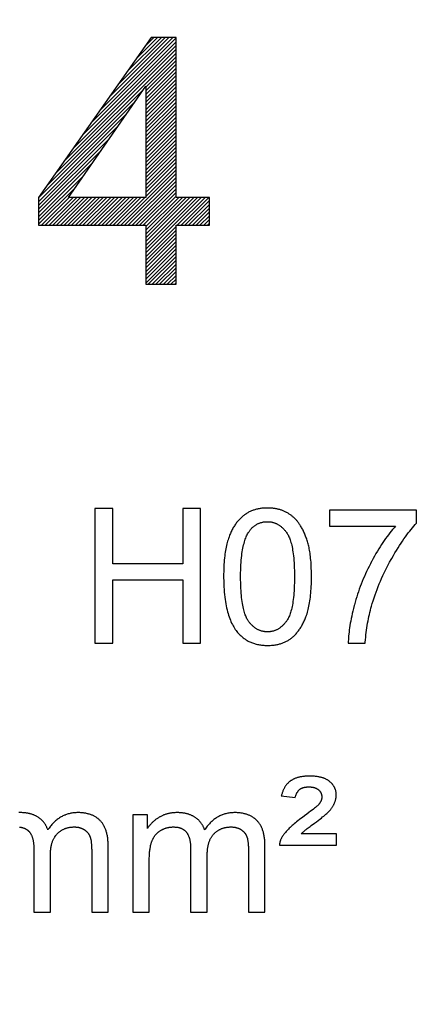
# Model space of a CAD drawing. Units: millimetres. Extents: x -194 to 490, y -278 to 248.
# Drawn here: x 72 to 81, y 7 to 29 of the extents above; entities that cross this region are included whole.
import ezdxf

# ---------------------------------------------------------------- set-up
doc = ezdxf.new("R2010")
doc.units = ezdxf.units.MM
doc.header["$LTSCALE"] = 16.335
doc.layers.get('0').update_dxf_attribs({"linetype": 'CONTINUOUS'})
for name, color, linetype in [('15M_DRUM', 7, 'CONTINUOUS'), ('CURVE', 7, 'CONTINUOUS'), ('DRAFT', 7, 'CONTINUOUS'), ('RACCORDO', 7, 'CONTINUOUS')]:
    doc.layers.add(name, color=color, linetype=linetype)
doc.styles.get("Standard").update_dxf_attribs({"font": 'txt', "width": 0.8})
doc.dimstyles.new('DIMSTYLE_1', dxfattribs={"dimtxt": 3, "dimasz": 3, "dimexe": 1.5, "dimexo": 0.5, "dimgap": 0.75, "dimtad": 1, "dimtxsty": 'STANDARD', "dimblk": '_FILLED', "dimblk1": '_FILLED', "dimblk2": '_FILLED', "dimcen": 0.09, "dimadec": 0, "dimazin": 0, "dimtfac": 1, "dimtofl": 0, "dimtmove": 0, "dimatfit": 3, "dimldrblk": '_FILLED', "dimfxl": 1, "dimtolj": 1, "dimarcsym": 0})

# ---------------------------------------------------------------- blocks, each defined once
blk = doc.blocks.new('_FILLED')
at = {"color": 0, "linetype": 'BYBLOCK'}
blk.add_solid([(0, 0), (-1, 0.3167), (-1, -0.3167)], dxfattribs=at)
blk = doc.blocks.new('*D1')
at = {"color": 7, "linetype": 'CONTINUOUS'}
for p, q in [((-136.584, -24.594), (-136.584, 245.069)), ((153.416, -24.594), (153.416, 245.069)), ((-136.584, 243.569), (8.416, 243.569)), ((153.416, 243.569), (8.416, 243.569))]:
    blk.add_line(p, q, dxfattribs=at)
at = {"color": 7, "linetype": 'CONTINUOUS', "xscale": 3, "yscale": 3, "zscale": 3, "rotation": 180}
blk.add_blockref('_FILLED', (-136.584, 243.569), dxfattribs=at)
at = {"color": 7, "linetype": 'CONTINUOUS', "xscale": 3, "yscale": 3, "zscale": 3}
blk.add_blockref('_FILLED', (153.416, 243.569), dxfattribs=at)

msp = doc.modelspace()

# ---------------------------------------------------------------- linework, layer by layer
at = {"color": 7, "linetype": 'CONTINUOUS'}
msp.add_circle((8.416, -25.094), 102.25, dxfattribs=at)
at = {"layer": '15M_DRUM', "color": 7, "linetype": 'CONTINUOUS'}
for radius in [145, 102.5]:
    msp.add_circle((8.416, -25.094), radius, dxfattribs=at)
at = {"layer": '15M_DRUM', "color": 253, "linetype": 'CONTINUOUS'}
for radius in [143.5, 102.64]:
    msp.add_circle((8.416, -25.094), radius, dxfattribs=at)
msp.add_arc((8.416, -25.094), 104.64, 2.199, 357.801, dxfattribs=at)
at = {"layer": 'CURVE', "color": 253, "linetype": 'CONTINUOUS'}
for p, q in [((74.839, 28.406), (72.329, 24.842)), ((75.391, 28.406), (74.839, 28.406)), ((75.391, 24.842), (75.391, 28.406)), ((72.993, 24.842), (74.715, 27.322)), ((74.715, 27.322), (74.715, 24.842)), ((72.329, 24.842), (72.329, 24.223)), ((74.715, 24.842), (72.993, 24.842)), ((76.134, 24.842), (75.391, 24.842)), ((76.134, 24.223), (76.134, 24.842)), ((72.329, 24.223), (74.715, 24.223)), ((74.715, 24.223), (74.715, 22.906)), ((75.391, 24.223), (76.134, 24.223)), ((75.391, 22.906), (75.391, 24.223)), ((74.715, 22.906), (75.391, 22.906)), ((73.981, 17.906), (73.584, 17.906)), ((73.584, 17.906), (73.584, 14.906)), ((73.981, 16.674), (73.981, 17.906)), ((75.937, 17.906), (75.54, 17.906)), ((75.54, 17.906), (75.54, 16.674)), ((75.937, 14.906), (75.937, 17.906)), ((80.746, 17.867), (78.804, 17.867)), ((78.804, 17.867), (78.804, 17.513)), ((80.746, 17.581), (80.746, 17.867)), ((78.804, 17.513), (80.274, 17.513)), ((75.54, 16.674), (73.981, 16.674)), ((73.981, 16.32), (75.54, 16.32)), ((73.981, 14.906), (73.981, 16.32)), ((75.54, 16.32), (75.54, 14.906)), ((73.584, 14.906), (73.981, 14.906)), ((75.54, 14.906), (75.937, 14.906)), ((79.224, 14.906), (79.602, 14.906)), ((77.733, 11.501), (78.042, 11.468)), ((74.753, 11.079), (74.424, 11.079)), ((74.424, 11.079), (74.424, 8.906)), ((74.753, 10.775), (74.753, 11.079)), ((78.402, 10.841), (78.475, 10.894)), ((78.965, 10.654), (78.175, 10.654)), ((78.965, 10.406), (78.965, 10.654)), ((72.224, 10.318), (72.224, 8.906)), ((73.877, 8.906), (73.877, 10.399)), ((75.715, 10.318), (75.715, 8.906)), ((77.369, 8.906), (77.369, 10.399)), ((77.69, 10.406), (78.965, 10.406)), ((73.511, 10.284), (73.511, 8.906)), ((77.002, 10.284), (77.002, 8.906)), ((72.224, 8.906), (72.592, 8.906)), ((73.511, 8.906), (73.877, 8.906)), ((74.424, 8.906), (74.792, 8.906)), ((75.715, 8.906), (76.083, 8.906)), ((77.002, 8.906), (77.369, 8.906))]:
    msp.add_line(p, q, dxfattribs=at)
at = {"layer": 'CURVE', "color": 7, "linetype": 'CONTINUOUS'}
for p, q in [((73.504, 26.51), (75.391, 28.397)), ((73.704, 26.794), (75.316, 28.406)), ((73.904, 27.078), (75.232, 28.406)), ((74.104, 27.362), (75.148, 28.406)), ((74.304, 27.646), (75.064, 28.406)), ((74.504, 27.93), (74.98, 28.406)), ((74.704, 28.214), (74.896, 28.406)), ((72.904, 25.658), (75.391, 28.145)), ((73.104, 25.942), (75.391, 28.229)), ((73.304, 26.226), (75.391, 28.313)), ((72.704, 25.374), (75.391, 28.061)), ((74.715, 27.302), (75.391, 27.977)), ((74.715, 27.218), (75.391, 27.893)), ((74.715, 27.134), (75.391, 27.809)), ((74.715, 27.05), (75.391, 27.725)), ((74.715, 26.965), (75.391, 27.641)), ((74.715, 26.881), (75.391, 27.557)), ((74.715, 26.797), (75.391, 27.473)), ((72.504, 25.09), (74.669, 27.255)), ((74.715, 26.713), (75.391, 27.389)), ((74.715, 26.629), (75.391, 27.305)), ((74.715, 26.545), (75.391, 27.221)), ((74.715, 26.461), (75.391, 27.137)), ((74.715, 26.377), (75.391, 27.053)), ((72.329, 24.831), (74.478, 26.98)), ((74.715, 26.293), (75.391, 26.969)), ((74.715, 26.209), (75.391, 26.885)), ((74.715, 26.125), (75.391, 26.801)), ((72.329, 24.747), (74.287, 26.705)), ((74.715, 26.041), (75.391, 26.717)), ((74.715, 25.957), (75.391, 26.633)), ((72.329, 24.663), (74.096, 26.43)), ((74.715, 25.873), (75.391, 26.549)), ((74.715, 25.789), (75.391, 26.465)), ((74.715, 25.705), (75.391, 26.381)), ((72.329, 24.579), (73.905, 26.156)), ((74.715, 25.621), (75.391, 26.297)), ((74.715, 25.537), (75.391, 26.213)), ((74.715, 25.453), (75.391, 26.129)), ((74.715, 25.369), (75.391, 26.045)), ((74.715, 25.285), (75.391, 25.961)), ((72.329, 24.495), (73.715, 25.881)), ((74.715, 25.201), (75.391, 25.877)), ((74.715, 25.117), (75.391, 25.793)), ((74.715, 25.033), (75.391, 25.709)), ((72.329, 24.411), (73.524, 25.606)), ((74.715, 24.949), (75.391, 25.625)), ((74.715, 24.865), (75.391, 25.541)), ((72.329, 24.327), (73.333, 25.331)), ((74.157, 24.223), (75.391, 25.457)), ((74.241, 24.223), (75.391, 25.373)), ((74.325, 24.223), (75.391, 25.289)), ((72.329, 24.243), (73.142, 25.056)), ((74.409, 24.223), (75.391, 25.205)), ((74.493, 24.223), (75.391, 25.121)), ((74.577, 24.223), (75.391, 25.037)), ((72.393, 24.223), (73.012, 24.842)), ((72.477, 24.223), (73.096, 24.842)), ((72.561, 24.223), (73.18, 24.842)), ((72.645, 24.223), (73.264, 24.842)), ((72.729, 24.223), (73.348, 24.842)), ((72.813, 24.223), (73.432, 24.842)), ((72.897, 24.223), (73.516, 24.842)), ((72.981, 24.223), (73.6, 24.842)), ((73.065, 24.223), (73.684, 24.842)), ((73.149, 24.223), (73.768, 24.842)), ((73.233, 24.223), (73.852, 24.842)), ((73.317, 24.223), (73.936, 24.842)), ((73.401, 24.223), (74.02, 24.842)), ((73.485, 24.223), (74.104, 24.842)), ((73.569, 24.223), (74.188, 24.842)), ((73.653, 24.223), (74.272, 24.842)), ((73.737, 24.223), (74.356, 24.842)), ((73.821, 24.223), (74.44, 24.842)), ((73.905, 24.223), (74.524, 24.842)), ((73.989, 24.223), (74.608, 24.842)), ((74.073, 24.223), (74.692, 24.842)), ((74.661, 24.223), (75.391, 24.953)), ((74.715, 24.193), (75.391, 24.869)), ((74.715, 24.109), (75.448, 24.842)), ((74.715, 24.025), (75.532, 24.842)), ((74.715, 23.941), (75.616, 24.842)), ((74.715, 23.857), (75.7, 24.842)), ((74.715, 23.773), (75.784, 24.842)), ((74.715, 23.689), (75.868, 24.842)), ((74.715, 23.605), (75.952, 24.842)), ((75.417, 24.223), (76.036, 24.842)), ((75.501, 24.223), (76.12, 24.842)), ((75.585, 24.223), (76.134, 24.771)), ((75.669, 24.223), (76.134, 24.687)), ((75.753, 24.223), (76.134, 24.603)), ((75.837, 24.223), (76.134, 24.519)), ((75.921, 24.223), (76.134, 24.435)), ((74.715, 23.521), (75.391, 24.197)), ((76.005, 24.223), (76.134, 24.351)), ((76.089, 24.223), (76.134, 24.267)), ((74.715, 23.437), (75.391, 24.113)), ((74.715, 23.353), (75.391, 24.029)), ((74.715, 23.269), (75.391, 23.945)), ((74.715, 23.185), (75.391, 23.861)), ((74.715, 23.101), (75.391, 23.777)), ((74.715, 23.017), (75.391, 23.693)), ((74.715, 22.933), (75.391, 23.609)), ((74.772, 22.906), (75.391, 23.525)), ((74.856, 22.906), (75.391, 23.441)), ((74.94, 22.906), (75.391, 23.357)), ((75.024, 22.906), (75.391, 23.273)), ((75.108, 22.906), (75.391, 23.189)), ((75.192, 22.906), (75.391, 23.105)), ((75.276, 22.906), (75.391, 23.021)), ((75.36, 22.906), (75.391, 22.937))]:
    msp.add_line(p, q, dxfattribs=at)
at = {"layer": 'CURVE', "color": 253, "linetype": 'CONTINUOUS'}
for points in [[(77.427, 17.918), (77.414, 17.918), (77.391, 17.918), (77.368, 17.917), (77.346, 17.916), (77.324, 17.914), (77.303, 17.912), (77.281, 17.909), (77.261, 17.906), (77.24, 17.903), (77.22, 17.899), (77.201, 17.894), (77.181, 17.89), (77.162, 17.885), (77.143, 17.879), (77.125, 17.874), (77.107, 17.867), (77.089, 17.861), (77.072, 17.854), (77.055, 17.847), (77.038, 17.839), (77.021, 17.831), (77.005, 17.823), (76.989, 17.814), (76.973, 17.805), (76.957, 17.795), (76.942, 17.785), (76.934, 17.78), (76.927, 17.775), (76.912, 17.764), (76.898, 17.753), (76.883, 17.742)], [(77.851, 17.82), (77.836, 17.827), (77.821, 17.835), (77.807, 17.842), (77.792, 17.848), (77.777, 17.855), (77.761, 17.861), (77.746, 17.867), (77.73, 17.872), (77.714, 17.877), (77.698, 17.882), (77.681, 17.887), (77.665, 17.891), (77.648, 17.895), (77.631, 17.899), (77.613, 17.902), (77.596, 17.905), (77.578, 17.908), (77.56, 17.91), (77.542, 17.912), (77.523, 17.914), (77.504, 17.916), (77.485, 17.917), (77.466, 17.918), (77.446, 17.918), (77.427, 17.918)], [(78.151, 17.539), (78.141, 17.554), (78.132, 17.568), (78.122, 17.582), (78.112, 17.596), (78.102, 17.609), (78.091, 17.622), (78.081, 17.634), (78.07, 17.647), (78.059, 17.659), (78.048, 17.671), (78.042, 17.677), (78.036, 17.682), (78.025, 17.694), (78.013, 17.705), (78.001, 17.715), (77.989, 17.726), (77.976, 17.736), (77.964, 17.746), (77.951, 17.756), (77.938, 17.765), (77.925, 17.775), (77.911, 17.784), (77.898, 17.792), (77.884, 17.801), (77.87, 17.809), (77.855, 17.817), (77.851, 17.82)], [(76.883, 17.742), (76.875, 17.735), (76.868, 17.729), (76.852, 17.715), (76.837, 17.701), (76.822, 17.687), (76.808, 17.672), (76.793, 17.657), (76.779, 17.641), (76.766, 17.625), (76.752, 17.609), (76.739, 17.592), (76.726, 17.575), (76.713, 17.557), (76.701, 17.539), (76.688, 17.52), (76.676, 17.501), (76.665, 17.481), (76.653, 17.461), (76.642, 17.44), (76.631, 17.418), (76.62, 17.397), (76.61, 17.374), (76.6, 17.351), (76.59, 17.328), (76.58, 17.303), (76.571, 17.279), (76.562, 17.253), (76.557, 17.241)], [(77.018, 17.398), (77.023, 17.404), (77.032, 17.416), (77.041, 17.428), (77.05, 17.44), (77.059, 17.451), (77.069, 17.461), (77.078, 17.471), (77.088, 17.481), (77.098, 17.49), (77.108, 17.499), (77.118, 17.508), (77.128, 17.516), (77.138, 17.524), (77.149, 17.532), (77.159, 17.539), (77.17, 17.546), (77.181, 17.552), (77.192, 17.559), (77.203, 17.564), (77.215, 17.57), (77.226, 17.575), (77.238, 17.58), (77.25, 17.584), (77.262, 17.589), (77.274, 17.593), (77.287, 17.596), (77.299, 17.599), (77.312, 17.602), (77.325, 17.605), (77.339, 17.607), (77.352, 17.609), (77.366, 17.611), (77.38, 17.612), (77.394, 17.613), (77.408, 17.613), (77.423, 17.614)], [(77.423, 17.614), (77.438, 17.613), (77.452, 17.613), (77.466, 17.612), (77.48, 17.61), (77.494, 17.609), (77.507, 17.607), (77.521, 17.604), (77.534, 17.601), (77.547, 17.598), (77.56, 17.595), (77.573, 17.591), (77.579, 17.588), (77.586, 17.586), (77.598, 17.582), (77.611, 17.576), (77.623, 17.571), (77.635, 17.565), (77.647, 17.559), (77.659, 17.552), (77.671, 17.545), (77.683, 17.538), (77.695, 17.53), (77.706, 17.522), (77.718, 17.513), (77.729, 17.504), (77.741, 17.495), (77.752, 17.485), (77.763, 17.474), (77.774, 17.463), (77.785, 17.452), (77.796, 17.44), (77.807, 17.428), (77.818, 17.415), (77.829, 17.402), (77.839, 17.388), (77.85, 17.373), (77.852, 17.37)], [(80.178, 16.77), (80.193, 16.796), (80.228, 16.858), (80.263, 16.918), (80.297, 16.975), (80.332, 17.03), (80.365, 17.083), (80.399, 17.134), (80.432, 17.183), (80.465, 17.231), (80.497, 17.276), (80.529, 17.32), (80.561, 17.362), (80.593, 17.402), (80.624, 17.441), (80.655, 17.478), (80.686, 17.514), (80.716, 17.548), (80.746, 17.581)], [(76.828, 16.386), (76.828, 16.406), (76.828, 16.472), (76.83, 16.534), (76.832, 16.595), (76.835, 16.652), (76.838, 16.707), (76.842, 16.759), (76.847, 16.809), (76.852, 16.857), (76.858, 16.902), (76.865, 16.945), (76.871, 16.986), (76.879, 17.026), (76.887, 17.063), (76.895, 17.098), (76.903, 17.131), (76.912, 17.163), (76.922, 17.193), (76.931, 17.221), (76.941, 17.248), (76.951, 17.274), (76.962, 17.298), (76.973, 17.32), (76.984, 17.342), (76.995, 17.362), (77.007, 17.381), (77.018, 17.398)], [(77.852, 17.37), (77.863, 17.354), (77.873, 17.337), (77.883, 17.319), (77.893, 17.3), (77.903, 17.279), (77.913, 17.257), (77.922, 17.233), (77.931, 17.208), (77.94, 17.181), (77.949, 17.152), (77.957, 17.122), (77.965, 17.089), (77.972, 17.055), (77.98, 17.018), (77.986, 16.98), (77.993, 16.939), (77.999, 16.896), (78.004, 16.85), (78.009, 16.802), (78.014, 16.752), (78.017, 16.698), (78.021, 16.642), (78.023, 16.584), (78.025, 16.522), (78.026, 16.457), (78.027, 16.389)], [(78.338, 17.094), (78.338, 17.094), (78.331, 17.12), (78.324, 17.146), (78.316, 17.172), (78.308, 17.197), (78.3, 17.222), (78.292, 17.246), (78.283, 17.27), (78.275, 17.293), (78.266, 17.316), (78.256, 17.338), (78.247, 17.36), (78.237, 17.382), (78.227, 17.403), (78.217, 17.423), (78.206, 17.444), (78.196, 17.464), (78.185, 17.483), (78.174, 17.502), (78.162, 17.521), (78.151, 17.539)], [(80.274, 17.513), (80.243, 17.478), (80.212, 17.441), (80.181, 17.403), (80.15, 17.364), (80.119, 17.324), (80.088, 17.282), (80.057, 17.239), (80.026, 17.195), (79.995, 17.15), (79.964, 17.103), (79.933, 17.055), (79.903, 17.005), (79.872, 16.954), (79.841, 16.902), (79.81, 16.848), (79.779, 16.792), (79.748, 16.735), (79.744, 16.727)], [(76.557, 17.241), (76.548, 17.212), (76.539, 17.181), (76.53, 17.15), (76.521, 17.117), (76.513, 17.083), (76.506, 17.048), (76.498, 17.011), (76.492, 16.973), (76.485, 16.933), (76.479, 16.892), (76.474, 16.85), (76.469, 16.805), (76.464, 16.759), (76.46, 16.712), (76.457, 16.662), (76.454, 16.611), (76.452, 16.558), (76.45, 16.502), (76.449, 16.445), (76.449, 16.386)], [(78.405, 16.386), (78.405, 16.411), (78.405, 16.466), (78.404, 16.519), (78.402, 16.57), (78.4, 16.619), (78.398, 16.666), (78.395, 16.711), (78.391, 16.754), (78.387, 16.795), (78.383, 16.835), (78.379, 16.872), (78.374, 16.909), (78.369, 16.943), (78.363, 16.976), (78.357, 17.008), (78.351, 17.038), (78.345, 17.066), (78.338, 17.094)], [(79.744, 16.727), (79.716, 16.674), (79.687, 16.618), (79.66, 16.562), (79.633, 16.507), (79.608, 16.45), (79.583, 16.394), (79.559, 16.338), (79.535, 16.281), (79.513, 16.224), (79.491, 16.167), (79.47, 16.11), (79.45, 16.053), (79.431, 15.995), (79.422, 15.966), (79.413, 15.937), (79.395, 15.879), (79.378, 15.82), (79.362, 15.762)], [(79.743, 15.731), (79.76, 15.79), (79.78, 15.853), (79.801, 15.917), (79.822, 15.98), (79.844, 16.042), (79.867, 16.104), (79.891, 16.166), (79.916, 16.228), (79.942, 16.289), (79.968, 16.35), (79.995, 16.411), (80.024, 16.471), (80.053, 16.531), (80.083, 16.591), (80.113, 16.651), (80.145, 16.711), (80.178, 16.77)], [(76.449, 16.386), (76.449, 16.359), (76.45, 16.292), (76.452, 16.227), (76.454, 16.164), (76.458, 16.104), (76.463, 16.045), (76.468, 15.989), (76.474, 15.934), (76.481, 15.882), (76.488, 15.832), (76.496, 15.783), (76.505, 15.736), (76.515, 15.691), (76.525, 15.648), (76.536, 15.606), (76.548, 15.566), (76.56, 15.527), (76.572, 15.49), (76.586, 15.454), (76.599, 15.419), (76.613, 15.386), (76.628, 15.355), (76.643, 15.324), (76.659, 15.295), (76.675, 15.267), (76.692, 15.24), (76.709, 15.214), (76.727, 15.189), (76.745, 15.165)], [(76.999, 15.401), (76.989, 15.417), (76.979, 15.434), (76.969, 15.452), (76.959, 15.471), (76.949, 15.492), (76.94, 15.514), (76.93, 15.538), (76.921, 15.563), (76.913, 15.59), (76.904, 15.619), (76.896, 15.649), (76.888, 15.682), (76.881, 15.716), (76.874, 15.753), (76.867, 15.792), (76.861, 15.833), (76.855, 15.876), (76.849, 15.922), (76.844, 15.971), (76.84, 16.022), (76.836, 16.075), (76.833, 16.132), (76.831, 16.192), (76.829, 16.255), (76.828, 16.321), (76.828, 16.386)], [(78.027, 16.389), (78.027, 16.385), (78.026, 16.317), (78.025, 16.253), (78.023, 16.191), (78.021, 16.132), (78.018, 16.076), (78.014, 16.023), (78.009, 15.973), (78.005, 15.925), (77.999, 15.879), (77.993, 15.836), (77.987, 15.795), (77.98, 15.756), (77.973, 15.72), (77.965, 15.685), (77.957, 15.653), (77.949, 15.622), (77.94, 15.593), (77.931, 15.566), (77.922, 15.541), (77.913, 15.517), (77.903, 15.494), (77.894, 15.474), (77.884, 15.454), (77.874, 15.436), (77.863, 15.419), (77.853, 15.403)], [(78.296, 15.533), (78.306, 15.563), (78.315, 15.594), (78.324, 15.626), (78.333, 15.66), (78.341, 15.695), (78.348, 15.731), (78.356, 15.768), (78.363, 15.807), (78.369, 15.847), (78.375, 15.889), (78.381, 15.932), (78.386, 15.976), (78.39, 16.023), (78.394, 16.07), (78.398, 16.12), (78.4, 16.17), (78.403, 16.223), (78.404, 16.277), (78.405, 16.334), (78.405, 16.386)], [(79.362, 15.762), (79.357, 15.743), (79.342, 15.682), (79.327, 15.622), (79.314, 15.564), (79.301, 15.508), (79.29, 15.453), (79.279, 15.399), (79.27, 15.348), (79.261, 15.297), (79.254, 15.249), (79.247, 15.201), (79.241, 15.155), (79.237, 15.11), (79.232, 15.067), (79.229, 15.025), (79.227, 14.984), (79.225, 14.945), (79.224, 14.906)], [(79.602, 14.906), (79.604, 14.926), (79.608, 14.982), (79.613, 15.036), (79.619, 15.09), (79.625, 15.144), (79.632, 15.196), (79.639, 15.248), (79.647, 15.299), (79.655, 15.35), (79.664, 15.4), (79.674, 15.449), (79.684, 15.497), (79.695, 15.545), (79.706, 15.593), (79.718, 15.639), (79.73, 15.686), (79.743, 15.731)], [(77.427, 15.158), (77.413, 15.158), (77.398, 15.159), (77.384, 15.16), (77.37, 15.161), (77.357, 15.163), (77.343, 15.165), (77.33, 15.167), (77.317, 15.17), (77.303, 15.173), (77.291, 15.177), (77.278, 15.181), (77.265, 15.185), (77.253, 15.19), (77.24, 15.195), (77.228, 15.2), (77.216, 15.206), (77.204, 15.212), (77.192, 15.219), (77.18, 15.226), (77.168, 15.233), (77.156, 15.241), (77.145, 15.249), (77.133, 15.258), (77.122, 15.267), (77.111, 15.276), (77.1, 15.286), (77.089, 15.296), (77.078, 15.307), (77.067, 15.318), (77.056, 15.33), (77.045, 15.343), (77.034, 15.355), (77.024, 15.369), (77.013, 15.382), (77.003, 15.397), (76.999, 15.401)], [(77.853, 15.403), (77.85, 15.399), (77.839, 15.385), (77.829, 15.371), (77.818, 15.357), (77.807, 15.344), (77.796, 15.332), (77.785, 15.32), (77.774, 15.309), (77.763, 15.298), (77.752, 15.287), (77.741, 15.277), (77.73, 15.268), (77.718, 15.259), (77.707, 15.25), (77.695, 15.242), (77.684, 15.234), (77.672, 15.226), (77.66, 15.219), (77.648, 15.213), (77.636, 15.206), (77.624, 15.201), (77.612, 15.195), (77.599, 15.19), (77.587, 15.185), (77.574, 15.181), (77.562, 15.177), (77.549, 15.173), (77.536, 15.17), (77.523, 15.167), (77.51, 15.165), (77.496, 15.163), (77.483, 15.161), (77.469, 15.16), (77.455, 15.159), (77.441, 15.158), (77.427, 15.158)], [(77.972, 15.031), (77.987, 15.044), (78.003, 15.058), (78.018, 15.072), (78.033, 15.087), (78.047, 15.102), (78.062, 15.117), (78.076, 15.133), (78.089, 15.149), (78.103, 15.165), (78.116, 15.182), (78.129, 15.2), (78.142, 15.217), (78.154, 15.236), (78.166, 15.255), (78.178, 15.274), (78.19, 15.294), (78.201, 15.314), (78.212, 15.335), (78.223, 15.356), (78.234, 15.378), (78.244, 15.4), (78.254, 15.423), (78.264, 15.447), (78.274, 15.471), (78.283, 15.495), (78.292, 15.521), (78.296, 15.533)], [(76.745, 15.165), (76.76, 15.147), (76.775, 15.13), (76.79, 15.113), (76.805, 15.097), (76.821, 15.081), (76.837, 15.066), (76.853, 15.052), (76.87, 15.038), (76.886, 15.024), (76.904, 15.011), (76.921, 14.999), (76.939, 14.987), (76.948, 14.981), (76.957, 14.976), (76.975, 14.965), (76.994, 14.954), (77.013, 14.945), (77.032, 14.935), (77.052, 14.927), (77.072, 14.918), (77.092, 14.91), (77.113, 14.903), (77.134, 14.896), (77.155, 14.89), (77.177, 14.884), (77.2, 14.879), (77.222, 14.874), (77.246, 14.87), (77.269, 14.866), (77.294, 14.863), (77.318, 14.86), (77.343, 14.858), (77.369, 14.856), (77.395, 14.855), (77.422, 14.855), (77.427, 14.855)], [(77.427, 14.855), (77.443, 14.855), (77.466, 14.856), (77.489, 14.857), (77.512, 14.858), (77.534, 14.86), (77.555, 14.862), (77.576, 14.865), (77.597, 14.868), (77.618, 14.871), (77.638, 14.875), (77.657, 14.879), (77.677, 14.884), (77.696, 14.889), (77.714, 14.894), (77.732, 14.9), (77.75, 14.906), (77.768, 14.913), (77.785, 14.92), (77.802, 14.927), (77.819, 14.934), (77.836, 14.942), (77.852, 14.951), (77.868, 14.959), (77.883, 14.968), (77.899, 14.978), (77.914, 14.988), (77.928, 14.998), (77.943, 15.009), (77.957, 15.02), (77.972, 15.031)], [(78.359, 11.943), (78.339, 11.943), (78.318, 11.942), (78.297, 11.942), (78.277, 11.94), (78.258, 11.939), (78.239, 11.937), (78.221, 11.935), (78.203, 11.933), (78.186, 11.93), (78.169, 11.927), (78.153, 11.924), (78.137, 11.921), (78.122, 11.917), (78.107, 11.913), (78.093, 11.909), (78.078, 11.905), (78.065, 11.9), (78.051, 11.895), (78.038, 11.89), (78.026, 11.885), (78.014, 11.879), (78.002, 11.874), (77.99, 11.868), (77.979, 11.861), (77.968, 11.855), (77.958, 11.848), (77.947, 11.842), (77.937, 11.835)], [(78.811, 11.822), (78.802, 11.829), (78.792, 11.836), (78.783, 11.843), (78.773, 11.85), (78.762, 11.856), (78.751, 11.863), (78.74, 11.869), (78.728, 11.875), (78.716, 11.88), (78.704, 11.886), (78.691, 11.891), (78.677, 11.896), (78.663, 11.901), (78.649, 11.906), (78.634, 11.91), (78.619, 11.914), (78.603, 11.918), (78.586, 11.922), (78.569, 11.925), (78.551, 11.928), (78.533, 11.931), (78.514, 11.934), (78.495, 11.936), (78.475, 11.938), (78.454, 11.94), (78.433, 11.941), (78.411, 11.942), (78.389, 11.943), (78.365, 11.943), (78.359, 11.943)], [(77.937, 11.835), (77.928, 11.827), (77.923, 11.824), (77.919, 11.82), (77.91, 11.813), (77.901, 11.805), (77.892, 11.797), (77.883, 11.788), (77.875, 11.78), (77.867, 11.771), (77.859, 11.762), (77.851, 11.752), (77.844, 11.742), (77.836, 11.732), (77.829, 11.722), (77.822, 11.712), (77.815, 11.701), (77.808, 11.689), (77.801, 11.678), (77.795, 11.666), (77.788, 11.654), (77.782, 11.641), (77.776, 11.628), (77.771, 11.615), (77.765, 11.601), (77.759, 11.587), (77.754, 11.572), (77.749, 11.557), (77.744, 11.542), (77.74, 11.526), (77.735, 11.51), (77.733, 11.501)], [(78.042, 11.468), (78.044, 11.475), (78.048, 11.487), (78.052, 11.497), (78.055, 11.508), (78.059, 11.518), (78.063, 11.527), (78.067, 11.536), (78.071, 11.545), (78.075, 11.553), (78.078, 11.561), (78.082, 11.568), (78.086, 11.575), (78.09, 11.582), (78.094, 11.588), (78.098, 11.595), (78.102, 11.601), (78.106, 11.606), (78.11, 11.612), (78.114, 11.617), (78.118, 11.622), (78.122, 11.626), (78.126, 11.631), (78.13, 11.635), (78.134, 11.639), (78.138, 11.642), (78.142, 11.646), (78.146, 11.649), (78.15, 11.652)], [(78.15, 11.652), (78.155, 11.656), (78.159, 11.659), (78.164, 11.662), (78.169, 11.664), (78.174, 11.667), (78.179, 11.67), (78.185, 11.672), (78.191, 11.675), (78.197, 11.677), (78.203, 11.68), (78.209, 11.682), (78.216, 11.684), (78.222, 11.686), (78.229, 11.688), (78.237, 11.69), (78.244, 11.691), (78.252, 11.693), (78.26, 11.694), (78.268, 11.696), (78.277, 11.697), (78.285, 11.698), (78.295, 11.699), (78.304, 11.7), (78.314, 11.7), (78.324, 11.701), (78.334, 11.701), (78.345, 11.701), (78.353, 11.702)], [(78.353, 11.702), (78.353, 11.702), (78.363, 11.701), (78.372, 11.701), (78.382, 11.701), (78.391, 11.7), (78.4, 11.699), (78.408, 11.699), (78.417, 11.697), (78.425, 11.696), (78.433, 11.695), (78.441, 11.693), (78.449, 11.692), (78.456, 11.69), (78.463, 11.688), (78.471, 11.686), (78.478, 11.684), (78.484, 11.682), (78.491, 11.679), (78.497, 11.677), (78.504, 11.674), (78.51, 11.671), (78.516, 11.668), (78.521, 11.665), (78.527, 11.662), (78.533, 11.659), (78.538, 11.656), (78.543, 11.652), (78.548, 11.649), (78.553, 11.645), (78.558, 11.641), (78.563, 11.637)], [(78.563, 11.637), (78.564, 11.636), (78.568, 11.632), (78.572, 11.628), (78.576, 11.624), (78.58, 11.62), (78.584, 11.616), (78.588, 11.612), (78.591, 11.608), (78.594, 11.603), (78.598, 11.599), (78.601, 11.595), (78.604, 11.59), (78.606, 11.586), (78.609, 11.581), (78.612, 11.577), (78.614, 11.572), (78.616, 11.567), (78.618, 11.562), (78.619, 11.56), (78.62, 11.558), (78.622, 11.553), (78.624, 11.548), (78.626, 11.543), (78.627, 11.538), (78.629, 11.532), (78.63, 11.527), (78.631, 11.522), (78.632, 11.517), (78.633, 11.511), (78.634, 11.506), (78.634, 11.5), (78.635, 11.494), (78.635, 11.488), (78.635, 11.482), (78.635, 11.476)], [(78.957, 11.528), (78.956, 11.538), (78.956, 11.548), (78.955, 11.558), (78.954, 11.568), (78.953, 11.577), (78.952, 11.587), (78.95, 11.596), (78.948, 11.606), (78.946, 11.615), (78.944, 11.624), (78.941, 11.634), (78.938, 11.643), (78.935, 11.652), (78.932, 11.661), (78.928, 11.669), (78.924, 11.678), (78.92, 11.687), (78.916, 11.695), (78.911, 11.704), (78.906, 11.712), (78.901, 11.721), (78.895, 11.729), (78.89, 11.737), (78.884, 11.746), (78.877, 11.754), (78.871, 11.762), (78.864, 11.77), (78.857, 11.778), (78.849, 11.786), (78.841, 11.794), (78.833, 11.802), (78.825, 11.81), (78.816, 11.817), (78.811, 11.822)], [(78.635, 11.476), (78.635, 11.471), (78.635, 11.466), (78.635, 11.46), (78.634, 11.455), (78.633, 11.449), (78.633, 11.444), (78.632, 11.438), (78.63, 11.433), (78.629, 11.427), (78.628, 11.422), (78.626, 11.416), (78.624, 11.411), (78.622, 11.405), (78.62, 11.4), (78.618, 11.394), (78.616, 11.389), (78.613, 11.383), (78.61, 11.377), (78.607, 11.372), (78.604, 11.366), (78.601, 11.36), (78.597, 11.354), (78.593, 11.349), (78.59, 11.343), (78.585, 11.337), (78.581, 11.331), (78.576, 11.325), (78.572, 11.319), (78.567, 11.313), (78.561, 11.307), (78.559, 11.305)], [(78.836, 11.202), (78.836, 11.203), (78.845, 11.215), (78.853, 11.226), (78.861, 11.237), (78.868, 11.248), (78.875, 11.259), (78.882, 11.27), (78.889, 11.281), (78.895, 11.292), (78.901, 11.303), (78.906, 11.314), (78.912, 11.325), (78.916, 11.336), (78.921, 11.348), (78.925, 11.359), (78.929, 11.37), (78.933, 11.381), (78.937, 11.392), (78.94, 11.403), (78.943, 11.414), (78.945, 11.425), (78.948, 11.437), (78.95, 11.448), (78.952, 11.459), (78.953, 11.47), (78.954, 11.482), (78.955, 11.493), (78.956, 11.505), (78.956, 11.516), (78.957, 11.528)], [(78.559, 11.305), (78.554, 11.298), (78.546, 11.291), (78.536, 11.282), (78.525, 11.271), (78.51, 11.258), (78.493, 11.244), (78.472, 11.227), (78.447, 11.207), (78.418, 11.184), (78.385, 11.159), (78.346, 11.129), (78.302, 11.096), (78.251, 11.059)], [(78.475, 10.894), (78.517, 10.925), (78.557, 10.955), (78.592, 10.982), (78.625, 11.008), (78.654, 11.031), (78.681, 11.053), (78.705, 11.074), (78.727, 11.093), (78.747, 11.11), (78.764, 11.127), (78.78, 11.142), (78.794, 11.156), (78.807, 11.169), (78.818, 11.181), (78.827, 11.192), (78.836, 11.202)], [(71.921, 11.129), (71.909, 11.128), (71.891, 11.128)], [(72.316, 11.028), (72.305, 11.034), (72.293, 11.041), (72.282, 11.048), (72.27, 11.054), (72.258, 11.06), (72.246, 11.066), (72.233, 11.071), (72.221, 11.077), (72.207, 11.082), (72.194, 11.087), (72.18, 11.091), (72.166, 11.096), (72.152, 11.1), (72.137, 11.104), (72.123, 11.107), (72.107, 11.11), (72.092, 11.114), (72.076, 11.116), (72.06, 11.119), (72.044, 11.121), (72.027, 11.123), (72.01, 11.125), (71.992, 11.126), (71.975, 11.127), (71.956, 11.128), (71.938, 11.128), (71.921, 11.129)], [(72.535, 10.748), (72.532, 10.757), (72.527, 10.769), (72.522, 10.781), (72.516, 10.793), (72.511, 10.805), (72.505, 10.817), (72.499, 10.828), (72.493, 10.839), (72.487, 10.85), (72.48, 10.861), (72.474, 10.871), (72.467, 10.882), (72.459, 10.892), (72.452, 10.902), (72.444, 10.911), (72.437, 10.921), (72.429, 10.93), (72.42, 10.939), (72.416, 10.944), (72.412, 10.948), (72.403, 10.957), (72.394, 10.966), (72.385, 10.974), (72.376, 10.982), (72.366, 10.99), (72.357, 10.998), (72.347, 11.006), (72.337, 11.013), (72.326, 11.02), (72.316, 11.028)], [(73.206, 11.129), (73.183, 11.128), (73.16, 11.127), (73.137, 11.126), (73.115, 11.124), (73.093, 11.121), (73.071, 11.118), (73.05, 11.114), (73.029, 11.11), (73.008, 11.105), (72.988, 11.099), (72.968, 11.093), (72.948, 11.086), (72.928, 11.079), (72.918, 11.075), (72.909, 11.071), (72.889, 11.063), (72.87, 11.054), (72.852, 11.044), (72.833, 11.034), (72.815, 11.024), (72.797, 11.012), (72.779, 11), (72.761, 10.988), (72.743, 10.975), (72.726, 10.961), (72.709, 10.947), (72.692, 10.931), (72.675, 10.916), (72.658, 10.899), (72.641, 10.882), (72.625, 10.864), (72.609, 10.845), (72.593, 10.826), (72.577, 10.806), (72.561, 10.785), (72.545, 10.763), (72.535, 10.748)], [(73.703, 10.948), (73.692, 10.959), (73.681, 10.969), (73.67, 10.979), (73.658, 10.989), (73.653, 10.994), (73.647, 10.998), (73.634, 11.007), (73.622, 11.016), (73.609, 11.025), (73.597, 11.033), (73.583, 11.041), (73.57, 11.048), (73.556, 11.055), (73.542, 11.062), (73.527, 11.069), (73.513, 11.075), (73.497, 11.081), (73.482, 11.086), (73.466, 11.092), (73.45, 11.097), (73.434, 11.101), (73.417, 11.105), (73.399, 11.109), (73.382, 11.113), (73.364, 11.116), (73.345, 11.119), (73.326, 11.122), (73.307, 11.124), (73.287, 11.125), (73.267, 11.127), (73.246, 11.128), (73.225, 11.128), (73.206, 11.129)], [(75.025, 11.031), (75.015, 11.025), (75.001, 11.016), (74.987, 11.008), (74.974, 10.999), (74.961, 10.99), (74.948, 10.981), (74.935, 10.972), (74.923, 10.962), (74.911, 10.953), (74.9, 10.943), (74.888, 10.933), (74.877, 10.923), (74.866, 10.913), (74.855, 10.902), (74.845, 10.891), (74.835, 10.881), (74.825, 10.87), (74.815, 10.859), (74.806, 10.847), (74.796, 10.836), (74.787, 10.824), (74.778, 10.812), (74.77, 10.8), (74.761, 10.787), (74.753, 10.775)], [(75.412, 11.129), (75.4, 11.128), (75.382, 11.128), (75.365, 11.127), (75.349, 11.126), (75.332, 11.125), (75.316, 11.123), (75.299, 11.122), (75.283, 11.119), (75.268, 11.117), (75.252, 11.114), (75.237, 11.111), (75.221, 11.108), (75.206, 11.104), (75.191, 11.1), (75.177, 11.096), (75.162, 11.091), (75.148, 11.087), (75.134, 11.082), (75.12, 11.076), (75.106, 11.071), (75.092, 11.065), (75.078, 11.058), (75.065, 11.052), (75.051, 11.045), (75.038, 11.038), (75.025, 11.031)], [(75.807, 11.028), (75.796, 11.034), (75.785, 11.041), (75.773, 11.048), (75.761, 11.054), (75.749, 11.06), (75.737, 11.066), (75.725, 11.071), (75.712, 11.077), (75.699, 11.082), (75.685, 11.087), (75.671, 11.091), (75.657, 11.096), (75.643, 11.1), (75.629, 11.104), (75.614, 11.107), (75.599, 11.11), (75.583, 11.114), (75.567, 11.116), (75.551, 11.119), (75.535, 11.121), (75.518, 11.123), (75.501, 11.125), (75.483, 11.126), (75.466, 11.127), (75.448, 11.128), (75.429, 11.128), (75.412, 11.129)], [(76.026, 10.748), (76.023, 10.757), (76.018, 10.769), (76.013, 10.781), (76.008, 10.793), (76.002, 10.805), (75.996, 10.817), (75.99, 10.828), (75.984, 10.839), (75.978, 10.85), (75.971, 10.861), (75.965, 10.871), (75.958, 10.882), (75.951, 10.892), (75.943, 10.902), (75.936, 10.911), (75.928, 10.921), (75.92, 10.93), (75.911, 10.939), (75.907, 10.944), (75.903, 10.948), (75.894, 10.957), (75.886, 10.966), (75.876, 10.974), (75.867, 10.982), (75.858, 10.99), (75.848, 10.998), (75.838, 11.006), (75.828, 11.013), (75.817, 11.02), (75.807, 11.028)], [(76.697, 11.129), (76.674, 11.128), (76.651, 11.127), (76.628, 11.126), (76.606, 11.124), (76.584, 11.121), (76.563, 11.118), (76.541, 11.114), (76.52, 11.11), (76.499, 11.105), (76.479, 11.099), (76.459, 11.093), (76.439, 11.086), (76.419, 11.079), (76.409, 11.075), (76.4, 11.071), (76.381, 11.063), (76.362, 11.054), (76.343, 11.044), (76.324, 11.034), (76.306, 11.024), (76.288, 11.012), (76.27, 11), (76.252, 10.988), (76.234, 10.975), (76.217, 10.961), (76.2, 10.947), (76.183, 10.931), (76.166, 10.916), (76.149, 10.899), (76.133, 10.882), (76.116, 10.864), (76.1, 10.845), (76.084, 10.826), (76.068, 10.806), (76.052, 10.785), (76.036, 10.763), (76.026, 10.748)], [(77.194, 10.948), (77.183, 10.959), (77.172, 10.969), (77.161, 10.979), (77.15, 10.989), (77.144, 10.994), (77.138, 10.998), (77.126, 11.007), (77.113, 11.016), (77.101, 11.025), (77.088, 11.033), (77.074, 11.041), (77.061, 11.048), (77.047, 11.055), (77.033, 11.062), (77.018, 11.069), (77.004, 11.075), (76.989, 11.081), (76.973, 11.086), (76.957, 11.092), (76.941, 11.097), (76.925, 11.101), (76.908, 11.105), (76.89, 11.109), (76.873, 11.113), (76.855, 11.116), (76.836, 11.119), (76.817, 11.122), (76.798, 11.124), (76.778, 11.125), (76.758, 11.127), (76.737, 11.128), (76.716, 11.128), (76.697, 11.129)], [(78.251, 11.059), (78.202, 11.023), (78.168, 10.998), (78.136, 10.973), (78.105, 10.949), (78.075, 10.926), (78.048, 10.903), (78.021, 10.881), (77.996, 10.859), (77.972, 10.838), (77.95, 10.818), (77.929, 10.798), (77.909, 10.779), (77.89, 10.76), (77.872, 10.741), (77.855, 10.723), (77.84, 10.706), (77.825, 10.689), (77.811, 10.672), (77.798, 10.655), (77.786, 10.639)], [(71.907, 10.806), (71.918, 10.804), (71.929, 10.802), (71.939, 10.801), (71.95, 10.799), (71.959, 10.796), (71.969, 10.794), (71.979, 10.791), (71.988, 10.788), (71.997, 10.785), (72.005, 10.782), (72.014, 10.779), (72.022, 10.775), (72.03, 10.771), (72.038, 10.767), (72.046, 10.763), (72.053, 10.759), (72.06, 10.754), (72.067, 10.75), (72.074, 10.745), (72.081, 10.74), (72.087, 10.735), (72.094, 10.729), (72.1, 10.724), (72.106, 10.718), (72.112, 10.712), (72.117, 10.706), (72.123, 10.699), (72.128, 10.693), (72.133, 10.686)], [(72.743, 10.656), (72.753, 10.666), (72.763, 10.675), (72.772, 10.684), (72.783, 10.692), (72.793, 10.701), (72.803, 10.709), (72.813, 10.716), (72.824, 10.723), (72.835, 10.73), (72.845, 10.737), (72.856, 10.743), (72.867, 10.749), (72.879, 10.755), (72.89, 10.761), (72.902, 10.766), (72.913, 10.771), (72.925, 10.775), (72.937, 10.78), (72.949, 10.784), (72.962, 10.787), (72.974, 10.791), (72.987, 10.794), (73, 10.797), (73.013, 10.8), (73.027, 10.802), (73.04, 10.804), (73.054, 10.806), (73.068, 10.807), (73.082, 10.808), (73.096, 10.809), (73.111, 10.809), (73.124, 10.809)], [(73.124, 10.809), (73.132, 10.809), (73.142, 10.809), (73.151, 10.809), (73.161, 10.808), (73.17, 10.807), (73.179, 10.806), (73.188, 10.805), (73.197, 10.804), (73.205, 10.802), (73.214, 10.801), (73.222, 10.799), (73.231, 10.797), (73.239, 10.795), (73.247, 10.793), (73.255, 10.79), (73.263, 10.788), (73.271, 10.785), (73.279, 10.782), (73.286, 10.779), (73.294, 10.776), (73.301, 10.772), (73.309, 10.769), (73.313, 10.767), (73.316, 10.765), (73.323, 10.761), (73.331, 10.757), (73.338, 10.753), (73.345, 10.749)], [(73.877, 10.399), (73.877, 10.426), (73.876, 10.451), (73.875, 10.476), (73.874, 10.5), (73.872, 10.524), (73.869, 10.547), (73.867, 10.569), (73.864, 10.591), (73.86, 10.612), (73.856, 10.632), (73.852, 10.652), (73.847, 10.672), (73.843, 10.69), (73.837, 10.709), (73.832, 10.726), (73.826, 10.744), (73.82, 10.76), (73.813, 10.777), (73.806, 10.792), (73.799, 10.808), (73.792, 10.823), (73.784, 10.837), (73.776, 10.851), (73.768, 10.864), (73.76, 10.878), (73.751, 10.89), (73.742, 10.903), (73.733, 10.914), (73.723, 10.926), (73.713, 10.937), (73.703, 10.948)], [(75.042, 10.727), (75.047, 10.73), (75.057, 10.736), (75.068, 10.742), (75.078, 10.747), (75.088, 10.752), (75.099, 10.758), (75.109, 10.762), (75.12, 10.767), (75.131, 10.771), (75.141, 10.775), (75.152, 10.779), (75.163, 10.783), (75.173, 10.786), (75.184, 10.789), (75.195, 10.792), (75.206, 10.795), (75.217, 10.798), (75.228, 10.8), (75.239, 10.802), (75.25, 10.804), (75.261, 10.805), (75.273, 10.806), (75.284, 10.807), (75.296, 10.808), (75.307, 10.809), (75.319, 10.809), (75.33, 10.809)], [(75.33, 10.809), (75.338, 10.809), (75.351, 10.809), (75.363, 10.808), (75.375, 10.808), (75.387, 10.807), (75.398, 10.806), (75.409, 10.804), (75.42, 10.802), (75.43, 10.801), (75.441, 10.799), (75.451, 10.796), (75.46, 10.794), (75.47, 10.791), (75.479, 10.788), (75.488, 10.785), (75.497, 10.782), (75.505, 10.779), (75.513, 10.775), (75.521, 10.771), (75.529, 10.767), (75.537, 10.763), (75.544, 10.759), (75.551, 10.754), (75.558, 10.75), (75.565, 10.745), (75.572, 10.74), (75.578, 10.735), (75.585, 10.729), (75.591, 10.724), (75.597, 10.718), (75.603, 10.712), (75.608, 10.706), (75.614, 10.699), (75.619, 10.693), (75.624, 10.686)], [(76.234, 10.656), (76.244, 10.666), (76.254, 10.675), (76.264, 10.684), (76.274, 10.692), (76.284, 10.701), (76.294, 10.709), (76.304, 10.716), (76.315, 10.723), (76.326, 10.73), (76.336, 10.737), (76.347, 10.743), (76.359, 10.749), (76.37, 10.755), (76.381, 10.761), (76.393, 10.766), (76.404, 10.771), (76.416, 10.775), (76.428, 10.78), (76.441, 10.784), (76.453, 10.787), (76.465, 10.791), (76.478, 10.794), (76.491, 10.797), (76.504, 10.8), (76.518, 10.802), (76.531, 10.804), (76.545, 10.806), (76.559, 10.807), (76.573, 10.808), (76.588, 10.809), (76.602, 10.809), (76.615, 10.809)], [(76.615, 10.809), (76.624, 10.809), (76.633, 10.809), (76.642, 10.809), (76.652, 10.808), (76.661, 10.807), (76.67, 10.806), (76.679, 10.805), (76.688, 10.804), (76.696, 10.802), (76.705, 10.801), (76.713, 10.799), (76.722, 10.797), (76.73, 10.795), (76.738, 10.793), (76.746, 10.79), (76.754, 10.788), (76.762, 10.785), (76.77, 10.782), (76.778, 10.779), (76.785, 10.776), (76.793, 10.772), (76.8, 10.769), (76.804, 10.767), (76.807, 10.765), (76.815, 10.761), (76.822, 10.757), (76.829, 10.753), (76.836, 10.749)], [(77.369, 10.399), (77.368, 10.426), (77.368, 10.451), (77.366, 10.476), (77.365, 10.5), (77.363, 10.524), (77.361, 10.547), (77.358, 10.569), (77.355, 10.591), (77.351, 10.612), (77.347, 10.632), (77.343, 10.652), (77.339, 10.672), (77.334, 10.69), (77.328, 10.709), (77.323, 10.726), (77.317, 10.744), (77.311, 10.76), (77.304, 10.777), (77.298, 10.792), (77.291, 10.808), (77.283, 10.823), (77.276, 10.837), (77.268, 10.851), (77.259, 10.864), (77.251, 10.878), (77.242, 10.89), (77.233, 10.903), (77.224, 10.914), (77.214, 10.926), (77.204, 10.937), (77.194, 10.948)], [(78.175, 10.654), (78.183, 10.663), (78.193, 10.672), (78.203, 10.682), (78.215, 10.692), (78.227, 10.704), (78.241, 10.716), (78.256, 10.728), (78.273, 10.742), (78.29, 10.756), (78.309, 10.771), (78.33, 10.787), (78.352, 10.804), (78.376, 10.822), (78.402, 10.841)], [(72.133, 10.686), (72.139, 10.678), (72.145, 10.67), (72.15, 10.661), (72.155, 10.652), (72.16, 10.643), (72.165, 10.633), (72.17, 10.623), (72.175, 10.613), (72.179, 10.602), (72.183, 10.591), (72.187, 10.58), (72.191, 10.568), (72.195, 10.556), (72.199, 10.543), (72.202, 10.53), (72.205, 10.516), (72.208, 10.502), (72.211, 10.488), (72.213, 10.473), (72.215, 10.458), (72.217, 10.442), (72.219, 10.426), (72.22, 10.409), (72.222, 10.391), (72.223, 10.373), (72.223, 10.355), (72.224, 10.336), (72.224, 10.318)], [(72.592, 8.906), (72.592, 10.171), (72.592, 10.196), (72.593, 10.219), (72.594, 10.242), (72.596, 10.264), (72.597, 10.285), (72.599, 10.306), (72.602, 10.326), (72.604, 10.346), (72.607, 10.364), (72.611, 10.383), (72.615, 10.4), (72.618, 10.417), (72.623, 10.434), (72.627, 10.45), (72.632, 10.465), (72.637, 10.481), (72.642, 10.495), (72.648, 10.509), (72.654, 10.523), (72.66, 10.536), (72.666, 10.549), (72.673, 10.561), (72.68, 10.573), (72.687, 10.585), (72.694, 10.596), (72.702, 10.607), (72.709, 10.618), (72.717, 10.628), (72.726, 10.638), (72.734, 10.647), (72.743, 10.656)], [(73.345, 10.749), (73.349, 10.746), (73.355, 10.742), (73.362, 10.737), (73.368, 10.732), (73.374, 10.728), (73.38, 10.723), (73.386, 10.718), (73.391, 10.714), (73.397, 10.709), (73.402, 10.704), (73.407, 10.699), (73.412, 10.693), (73.417, 10.688), (73.421, 10.683), (73.426, 10.678), (73.43, 10.672), (73.434, 10.667), (73.438, 10.661), (73.442, 10.655), (73.446, 10.649), (73.45, 10.643), (73.453, 10.637), (73.457, 10.631), (73.46, 10.625), (73.463, 10.619), (73.466, 10.612), (73.469, 10.606), (73.472, 10.599), (73.474, 10.592)], [(73.474, 10.592), (73.477, 10.584), (73.48, 10.575), (73.483, 10.566), (73.486, 10.556), (73.488, 10.545), (73.491, 10.534), (73.493, 10.522), (73.496, 10.509), (73.498, 10.495), (73.5, 10.481), (73.502, 10.466), (73.503, 10.45), (73.505, 10.433), (73.507, 10.415), (73.508, 10.396), (73.509, 10.376), (73.51, 10.355), (73.51, 10.332), (73.511, 10.309), (73.511, 10.284)], [(74.851, 10.488), (74.855, 10.499), (74.859, 10.509), (74.864, 10.52), (74.869, 10.531), (74.874, 10.541), (74.879, 10.551), (74.884, 10.561), (74.89, 10.57), (74.895, 10.58), (74.901, 10.589), (74.907, 10.598), (74.913, 10.606), (74.92, 10.615), (74.926, 10.623), (74.933, 10.631), (74.939, 10.639), (74.946, 10.647), (74.953, 10.655), (74.96, 10.662), (74.968, 10.669), (74.975, 10.676), (74.979, 10.68), (74.983, 10.683), (74.991, 10.69), (74.999, 10.697), (75.007, 10.703), (75.016, 10.709), (75.024, 10.715), (75.033, 10.721), (75.042, 10.727)], [(75.624, 10.686), (75.63, 10.678), (75.636, 10.67), (75.641, 10.661), (75.646, 10.652), (75.651, 10.643), (75.656, 10.633), (75.661, 10.623), (75.666, 10.613), (75.67, 10.602), (75.674, 10.591), (75.679, 10.58), (75.682, 10.568), (75.686, 10.556), (75.69, 10.543), (75.693, 10.53), (75.696, 10.516), (75.699, 10.502), (75.702, 10.488), (75.704, 10.473), (75.706, 10.458), (75.708, 10.442), (75.71, 10.426), (75.712, 10.409), (75.713, 10.391), (75.714, 10.373), (75.714, 10.355), (75.715, 10.336), (75.715, 10.318)], [(76.083, 8.906), (76.083, 10.171), (76.084, 10.196), (76.084, 10.219), (76.085, 10.242), (76.087, 10.264), (76.088, 10.285), (76.09, 10.306), (76.093, 10.326), (76.096, 10.346), (76.099, 10.364), (76.102, 10.383), (76.106, 10.4), (76.11, 10.417), (76.114, 10.434), (76.118, 10.45), (76.123, 10.465), (76.128, 10.481), (76.133, 10.495), (76.139, 10.509), (76.145, 10.523), (76.151, 10.536), (76.157, 10.549), (76.164, 10.561), (76.171, 10.573), (76.178, 10.585), (76.185, 10.596), (76.193, 10.607), (76.2, 10.618), (76.209, 10.628), (76.217, 10.638), (76.225, 10.647), (76.234, 10.656)], [(76.836, 10.749), (76.84, 10.746), (76.847, 10.742), (76.853, 10.737), (76.859, 10.732), (76.865, 10.728), (76.871, 10.723), (76.877, 10.718), (76.882, 10.714), (76.888, 10.709), (76.893, 10.704), (76.898, 10.699), (76.903, 10.693), (76.908, 10.688), (76.912, 10.683), (76.917, 10.678), (76.921, 10.672), (76.925, 10.667), (76.929, 10.661), (76.933, 10.655), (76.937, 10.649), (76.941, 10.643), (76.944, 10.637), (76.948, 10.631), (76.951, 10.625), (76.954, 10.619), (76.957, 10.612), (76.96, 10.606), (76.963, 10.599), (76.965, 10.592)], [(76.965, 10.592), (76.968, 10.584), (76.971, 10.575), (76.974, 10.566), (76.977, 10.556), (76.979, 10.545), (76.982, 10.534), (76.984, 10.522), (76.987, 10.509), (76.989, 10.495), (76.991, 10.481), (76.993, 10.466), (76.995, 10.45), (76.996, 10.433), (76.998, 10.415), (76.999, 10.396), (77, 10.376), (77.001, 10.355), (77.002, 10.332), (77.002, 10.309), (77.002, 10.284)], [(77.786, 10.639), (77.78, 10.632), (77.774, 10.622), (77.768, 10.613), (77.762, 10.604), (77.756, 10.595), (77.751, 10.586), (77.746, 10.577), (77.741, 10.568), (77.736, 10.559), (77.731, 10.55), (77.727, 10.541), (77.723, 10.532), (77.719, 10.523), (77.716, 10.514), (77.713, 10.505), (77.709, 10.496), (77.707, 10.487), (77.705, 10.482), (77.704, 10.478), (77.701, 10.469), (77.699, 10.46), (77.697, 10.451), (77.695, 10.442), (77.694, 10.433), (77.692, 10.424), (77.691, 10.415), (77.69, 10.406)], [(74.792, 8.906), (74.792, 10.06), (74.793, 10.092), (74.793, 10.122), (74.795, 10.152), (74.796, 10.179), (74.798, 10.206), (74.8, 10.231), (74.802, 10.256), (74.804, 10.279), (74.807, 10.301), (74.81, 10.322), (74.813, 10.342), (74.817, 10.362), (74.82, 10.38), (74.824, 10.398), (74.828, 10.415), (74.832, 10.431), (74.837, 10.446), (74.841, 10.461), (74.846, 10.475), (74.851, 10.488)]]:
    msp.add_lwpolyline(points, dxfattribs=at)
at = {"layer": 'DRAFT', "color": 7, "linetype": 'CONTINUOUS'}
msp.add_circle((8.416, -25.094), 102.25, dxfattribs=at)
at = {"layer": 'RACCORDO', "color": 253, "linetype": 'CONTINUOUS'}
for radius in [102.162, 99.162]:
    msp.add_circle((8.416, -25.094), radius, dxfattribs=at)

# ---------------------------------------------------------------- dimensions: what is measured, and where the dimension line sits
at = {"color": 7, "linetype": 'CONTINUOUS'}
dim = msp.add_linear_dim(base=(153.416, 243.569), p1=(-136.584, -25.094), p2=(153.416, -25.094), text='%%c<>', dimstyle='DIMSTYLE_1', dxfattribs=at)
dim.commit()
dim.dimension.update_dxf_attribs({"geometry": '*D1', "text_midpoint": (2.88, 243.569), "dimtype": 160})

doc.saveas('drawing.dxf')
